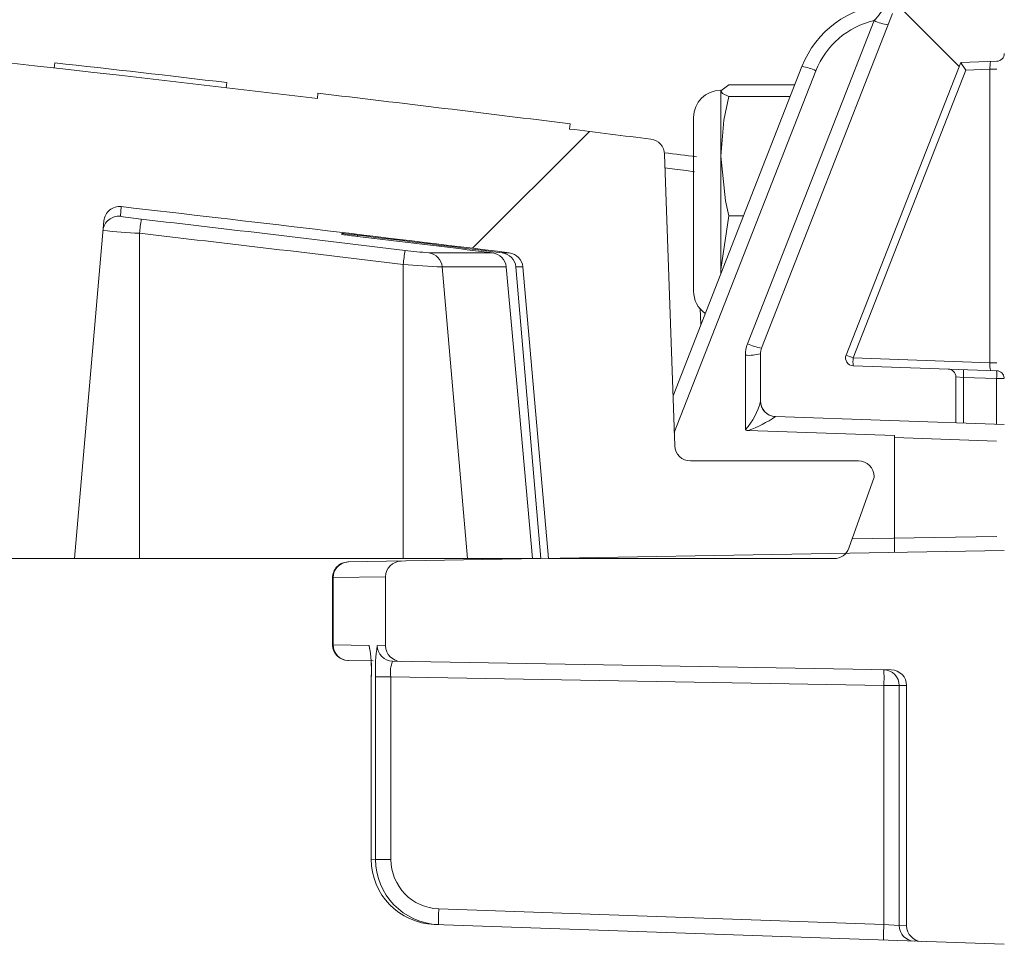
# Model space of a CAD drawing. Extents: x 0 to 16.4, y -0.1 to 10.4.
# Drawn here: x 3.8 to 3.8, y 4.3 to 4.4 of the extents above; entities that cross this region are included whole.
import ezdxf

# ---------------------------------------------------------------- set-up
doc = ezdxf.new("R2010")
doc.units = 0
doc.header["$LTSCALE"] = 0.25
doc.header["$MEASUREMENT"] = 0
doc.linetypes.add('PHANTOM', pattern=[0.49999999999999994, 0.25, -0.05, 0.05, -0.05, 0.05, -0.05])
doc.layers.get('0').update_dxf_attribs({"linetype": 'CONTINUOUS'})
doc.layers.add('PHANTOM', color=7, linetype='PHANTOM')

msp = doc.modelspace()

# ---------------------------------------------------------------- hatches: boundary and pattern name
at = {"linetype": 'Continuous', "lineweight": 18}
h = msp.add_hatch(dxfattribs=at)
h.set_pattern_fill('ANSI31', color=256, scale=0.2222222222222222, style=0)
h.set_pattern_definition([(45, (2.65456196449566, 3.597809564936155), (-0.01964185503295965, 0.01964185503295965), [])])
edge = h.paths.add_edge_path(flags=0)
edge.add_arc((3.83454959310934, 4.349970973823538), 0.0008333333333333333, 270.0000000000008, 340.4999999999865)
edge.add_line((3.835335127685248, 4.349692801440844), (3.836675507852938, 4.353477918267981))
edge.add_line((3.836675507852938, 4.353477918267982), (3.836675507852938, 4.353512640490206))
edge.add_arc((3.835842174519605, 4.353512640490205), 0.0008333333333333333, 0, 90)
edge.add_line((3.835842174519605, 4.354345973823538), (3.826881702824174, 4.354345973823538))
edge.add_arc((3.826881702824174, 4.355179307156872), 0.0008333333333333333, 182.0000000000032, 270, ccw=False)
edge.add_line((3.826048877134991, 4.355150224242953), (3.825505785091398, 4.370702345559184))
edge.add_arc((3.824672959402218, 4.370673262645266), 0.0008333333333333333, 2.000000000017244, 82.81666711657286)
edge.add_arc((3.517231063408495, 1.931313566416119), 2.459490740740752, 82.81666711644156, 82.91836786903427)
edge.add_line((3.820445318341214, 4.372042109166234), (3.820479563715892, 4.372317767919297))
edge.add_arc((3.517231063408495, 1.931313566416119), 2.45976851851853, 82.91836786903424, 83.2340544871377)
edge.add_line((3.80702565644421, 4.373951537939613), (3.806992930398057, 4.373675694687479))
edge.add_arc((3.517231063408495, 1.931313566416119), 2.459490740740752, 83.2340544871377, 85.4985247001619)
edge.add_arc((3.710198212653449, 4.382386785704282), 0.0008333333333333333, 85.49852470016539, 177.9999999999765)
edge.add_line((3.709365386964265, 4.382415868618201), (3.708203285630713, 4.349137640490205))
edge.add_line((3.708203285630717, 4.349137640490206), (3.79403661896405, 4.349137640490206))
edge.add_line((3.79403661896405, 4.349137640490206), (3.795612354511846, 4.367148380216817))
edge.add_arc((3.796442516760251, 4.367075750431194), 0.0008333333333333333, 83.46072641842608, 174.9999999999988, ccw=False)
edge.add_arc((3.517231063408495, 1.931313566416119), 2.452546296296308, 82.97400574424552, 83.46072641842329, ccw=False)
edge.add_arc((3.817123696925268, 4.364616026268379), 0.0008333333333333333, 5.000000000034618, 82.97400574406339, ccw=False)
edge.add_line((3.817953859173677, 4.364688656054003), (3.819314396741824, 4.349137640490206))
edge.add_line((3.819314396741827, 4.349137640490206), (3.83454959310934, 4.349137640490206))
at = {"layer": 'PHANTOM', "linetype": 'Continuous', "lineweight": 18}
h = msp.add_hatch(dxfattribs=at)
h.set_pattern_fill('ANSI37', color=256, scale=0.2222222222222222, angle=2.8e-322, style=0)
h.set_pattern_definition([(45, (2.65456196449566, 3.597809564936155), (-0.01964185503295965, 0.01964185503295965), []), (135, (2.65456196449566, 3.597809564936155), (-0.01964185503295965, -0.01964185503295965), [])])
edge = h.paths.add_edge_path(flags=0)
edge.add_arc((3.831453285630712, 4.357546556509636), 0.0008333333333333333, 180, 267.9999999999911)
edge.add_line((3.831424202716793, 4.356713730820454), (3.841036618964047, 4.356378057848425))
edge.add_line((3.841036618964047, 4.356378057848424), (3.841036618964047, 4.358825731617388))
edge.add_arc((3.840619952297381, 4.358825731617388), 0.0004166666666666666, 0, 87.99999999996288)
edge.add_line((3.840634493754337, 4.359242144461978), (3.835558492422862, 4.359419402334415))
edge.add_arc((3.835573033879825, 4.359835815179007), 0.0004166666666666666, 158.6157504388301, 267.99999999999, ccw=False)
edge.add_line((3.835185052178065, 4.359987740523211), (3.841294414966786, 4.375589620406091))
edge.add_line((3.841294414966786, 4.375589620406091), (3.84321782708767, 4.375656787437402))
edge.add_arc((3.843203285630711, 4.376073200281992), 0.0004166666666666666, 272.0000000000108, 360.0000000000008)
edge.add_line((3.843619952297381, 4.376073200281992), (3.843619952297381, 4.37890411920069))
edge.add_line((3.843619952297381, 4.378904119200689), (3.838407051493625, 4.378722080693337))
edge.add_arc((3.838436134407544, 4.377889255004156), 0.0008333333333333333, 91.99999999998286, 158.6157504388169)
edge.add_line((3.837660171004025, 4.378193105692564), (3.830677322227196, 4.360360547433368))
edge.add_arc((3.831453285630712, 4.360056696744961), 0.0008333333333333333, 158.6157504388169, 180)
edge.add_line((3.830619952297379, 4.360056696744961), (3.830619952297379, 4.357546556509637))

# ---------------------------------------------------------------- linework, layer by layer
at = {"linetype": 'Continuous', "lineweight": 18}
for p, q in [((3.837660171004025, 4.378193105692564), (3.830677322227196, 4.360360547433368)), ((3.829930441737595, 4.360591812580255), (3.836677787195921, 4.377822950590822)), ((3.79295724199023, 4.375295109763449), (3.792988382829222, 4.375571135914228)), ((3.825955475779136, 4.35782488912618), (3.832831361892421, 4.375384289826018)), ((3.841294414966786, 4.375589620406091), (3.835185052178065, 4.359987740523211)), ((3.84321782708767, 4.3756567874374), (3.841294414966786, 4.375589620406091)), ((3.842848788135569, 4.37522748746863), (3.841568029018575, 4.375182762374731)), ((3.842848788135569, 4.359581232442896), (3.842848788135569, 4.37522748746863)), ((3.842848788135569, 4.37522748746863), (3.843212949446581, 4.37522748746863)), ((3.833578242382021, 4.375153024679129), (3.826024043316238, 4.355861371766768)), ((3.841568029018575, 4.375182762374731), (3.835558492422866, 4.359835815179007)), ((3.802133989637692, 4.374242349539418), (3.802166166909359, 4.374518256790218)), ((3.82893560593196, 4.374394930450711), (3.828497267112198, 4.374086314077182)), ((3.82893560593196, 4.374394930450711), (3.832443949901204, 4.374394930450711)), ((3.806992930398057, 4.37367569468748), (3.80702565644421, 4.373951537939613)), ((3.828497267112198, 4.374086314077182), (3.828497267112198, 4.364316028126625)), ((3.82893560593196, 4.373777697703655), (3.832202254746186, 4.373777697703655)), ((3.827050507852938, 4.372663112160257), (3.827050507852938, 4.363403852900998)), ((3.820479563715889, 4.372317767919297), (3.820445318341214, 4.372042109166234)), ((3.826048877134991, 4.355150224242953), (3.825505785091401, 4.370702345559184)), ((3.796537420288782, 4.367903662120154), (3.796492328487894, 4.36738826047757)), ((3.82893560593196, 4.36741624978357), (3.828497267112198, 4.364544142197056)), ((3.82893560593196, 4.36741624978357), (3.829711247669021, 4.36741624978357)), ((3.79403661896405, 4.349137640490206), (3.795612354511842, 4.367148380216817)), ((3.797508841186271, 4.366481978461593), (3.797508841186271, 4.349137640490206)), ((3.808292265976505, 4.366475863772994), (3.808294050135309, 4.366424772149569)), ((3.809128403044006, 4.366381038304745), (3.809130643397985, 4.366316882960815)), ((3.812930835265643, 4.365443101901013), (3.816331939149247, 4.365443101901011)), ((3.816847599739809, 4.365443101901011), (3.817225629954017, 4.365443101901011)), ((3.81156718571345, 4.364819646249439), (3.81156718571345, 4.349137640490206)), ((3.81364863897987, 4.364688656054003), (3.814989698763508, 4.349137640490206)), ((3.817064370989289, 4.364688656054003), (3.81364863897987, 4.364688656054003)), ((3.81891003127463, 4.349137640490206), (3.81757542373591, 4.364688656054003)), ((3.817953859173677, 4.364688656054003), (3.81757542373591, 4.364688656054003)), ((3.817953859173677, 4.364688656054003), (3.819314396741827, 4.349137640490206)), ((3.828497267112198, 4.364544142197056), (3.828511652477257, 4.364352764975544)), ((3.827444032696476, 4.361626314418201), (3.827407921303905, 4.362485386222026)), ((3.830619952297379, 4.360056696744961), (3.830619952297379, 4.357546556509636)), ((3.829815701877965, 4.356016267533491), (3.829815701877965, 4.35998411120344)), ((3.835558492422866, 4.359835815179007), (3.842848788135569, 4.359581232442896)), ((3.842848788135569, 4.359581232442896), (3.843212949446581, 4.359581232442896)), ((3.835558492422866, 4.359419402334415), (3.843211073084092, 4.359152168329128)), ((3.841036618964047, 4.356378057848424), (3.841036618964047, 4.358825731617388)), ((3.841036618964047, 4.358825731617388), (3.841438744173754, 4.358797646573878)), ((3.841438744173754, 4.358797646573878), (3.841438744173754, 4.356364015326669)), ((3.843211073084092, 4.358735755484537), (3.841438744173754, 4.358797646573878)), ((3.843211073084092, 4.356302124237327), (3.843211073084092, 4.358735755484537)), ((3.843211073084092, 4.358735755484537), (3.843612507547661, 4.358735755484537)), ((3.831424202716793, 4.356713730820454), (3.84361319063909, 4.356288081982882)), ((3.837760823748098, 4.355694425820122), (3.82996318668043, 4.355966725306741)), ((3.837760823748098, 4.355694425820122), (3.837760823748098, 4.34946668229678)), ((3.843196300578459, 4.355397228873889), (3.837760823748098, 4.355587039907361)), ((3.835842174519605, 4.354345973823538), (3.826881702824174, 4.354345973823538)), ((3.836675507852938, 4.353477918267982), (3.835335127685248, 4.349692801440844)), ((3.836675507852938, 4.353512640490205), (3.836675507852938, 4.353477918267982)), ((3.835510404597571, 4.350187768172091), (3.843218680475072, 4.350322316628018)), ((3.808623600214872, 4.34895809016818), (3.843619952297381, 4.349568953766031)), ((3.215552095542357, 4.349137640490206), (3.81891003127463, 4.349137640490206)), ((3.819314396741827, 4.349137640490206), (3.83454959310934, 4.349137640490206)), ((3.80783379942665, 4.348125268204029), (3.807804783449864, 4.348124883282454)), ((3.807804783449864, 4.348124883282454), (3.807804783449864, 4.34453930400103)), ((3.810633841186267, 4.348174264668929), (3.80783379942665, 4.348125268204029)), ((3.80783379942665, 4.348125268204029), (3.80783379942665, 4.344538919079453)), ((3.810633841186267, 4.348174264668929), (3.810633841186267, 4.344489922614555)), ((3.807804783449864, 4.34453930400103), (3.80783379942665, 4.344538919079453)), ((3.80783379942665, 4.344538919079453), (3.809753992017438, 4.34450531863455)), ((3.810187473808217, 4.344497733363626), (3.810633841186267, 4.344489922614555)), ((3.80997722259033, 4.343682469548851), (3.808623574808646, 4.343706097558769)), ((3.837592829302743, 4.343200437340654), (3.811005153333035, 4.343664526950995)), ((3.809868502808946, 4.342836868820363), (3.809868502808946, 4.333105188091469)), ((3.809868502808946, 4.342836868820363), (3.809870401518999, 4.342836868820363)), ((3.809870401518999, 4.342836868820363), (3.809870401518999, 4.333105188091469)), ((3.810097355918227, 4.333097180540481), (3.810097355918227, 4.342832897464145)), ((3.810914811315651, 4.342832897464145), (3.810097355918227, 4.342832897464145)), ((3.837199291961937, 4.342374100147859), (3.810914811315651, 4.342832897464145)), ((3.810914811315651, 4.342832897464145), (3.810914811315651, 4.333097180540481)), ((3.838017175724893, 4.342374100147859), (3.837199291961937, 4.342374100147859)), ((3.837199291961937, 4.329630813326506), (3.837199291961937, 4.342374100147859)), ((3.838411618964045, 4.342367230928023), (3.838017175724893, 4.342374100147859)), ((3.838017175724893, 4.342374100147859), (3.838017175724893, 4.329573691065793)), ((3.838411618964045, 4.342367230928023), (3.838411618964045, 4.329559885169692)), ((3.809868502808946, 4.333105188091469), (3.809870401518999, 4.333105188091469)), ((3.809870401518999, 4.333105188091469), (3.810097355918227, 4.333097180540481)), ((3.810914811315651, 4.333097180540481), (3.810097355918227, 4.333097180540481)), ((3.813468305747655, 4.330459517625908), (3.837199291961937, 4.329630813326506)), ((3.843619952297381, 4.328573265516251), (3.813222536463176, 4.329634766667741)), ((3.838017175724893, 4.329573691065793), (3.837199291961937, 4.329630813326506)), ((3.838017175724893, 4.329573691065793), (3.838411618964045, 4.329559885169692))]:
    msp.add_line(p, q, dxfattribs=at)
at = {"linetype": 'Continuous', "lineweight": 18, "flags": 128}
for points in [[(3.828497267112198, 4.374086314077182), (3.828597711606083, 4.373942727530132), (3.82893560593196, 4.373777697703655)], [(3.82893560593196, 4.373777697703655), (3.828663563378726, 4.372511953927869), (3.828497267112194, 4.370596973743613)], [(3.828497267112194, 4.370596973743613), (3.828750336442603, 4.368217125805543), (3.82893560593196, 4.36741624978357)], [(3.827101862841701, 4.369766362569525), (3.826653801762689, 4.36982321450815), (3.826205730240346, 4.36987998418066), (3.825757648289802, 4.369936671585133), (3.825531525141258, 4.369965246971875)], [(3.817064370989289, 4.364688656054003), (3.817768428049966, 4.356901917933866), (3.818470105458569, 4.349137640490206)], [(3.809811006649529, 4.344201921467286), (3.809769596623074, 4.344344522313394), (3.809753992017438, 4.34450531863455)]]:
    msp.add_lwpolyline(points, dxfattribs=at)
at = {"linetype": 'Continuous', "lineweight": 18}
for centre, radius, start, end in [((3.517231063408495, 1.93131356641612), 2.459490740740752, 83.23405448713766, 85.49852470016044), ((3.837681133164406, 4.37348522302347), 0.005208333333333337, 93.7846039230381, 158.6157504388193), ((3.831946437159068, 4.382137543613542), 0.006403232474533324, 317.637817299005, 327.3418741869726), ((3.837652050250487, 4.373557808564991), 0.004375000000000098, 102.8670024283791, 158.6157504388211), ((3.837880078285089, 4.380384126575779), 0.002829333188052664, 244.8532630937638, 260.737354387916), ((3.843203285630711, 4.376073200281992), 0.0004166666666668797, 272.0000000000126, 0), ((3.690778228036898, 3.444093963795443), 0.9370681074079308, 83.17319138617243, 83.7380376404436), ((3.832375951292846, 4.372591848694153), 0.002829333188072762, 64.8532630938127, 80.73735438785637), ((3.845225169000376, 4.375231132452042), 0.002376383660212391, 169.9661554620903, 180.0878823783184), ((3.517231063408495, 1.93131356641612), 2.45976851851853, 82.91836786903728, 83.23405448713766), ((3.828497267112198, 4.372663112160257), 0.001446759259259522, 90, 179.9999999999964), ((3.517231063408495, 1.93131356641612), 2.459490740740752, 82.81666711644067, 82.91836786903728), ((3.824672959402218, 4.370673262645266), 0.0008333333333334992, 2.000000000018114, 82.8166671165736), ((3.517237010317309, 1.929426089705604), 2.460738593849837, 82.76344421558738, 82.80351801691783), ((3.796442516760251, 4.367075750431194), 0.0008333333333333743, 83.46072641842743, 174.9999999999994), ((3.517231063408495, 1.93131356641612), 2.452546296296308, 82.97400574424321, 83.46072641842743), ((3.796397350217735, 4.366560440331064), 0.0008332509026481202, 83.45490363286589, 174.993734865332), ((3.798886277948785, 4.380825585695566), 0.01364890849245849, 259.8983581199284, 264.6097189028785), ((3.816771066916591, 4.364435184924666), 0.01937066606672603, 171.6833404892187, 173.9345420804737), ((3.51726139082065, 1.936081143419714), 2.447266026039249, 83.09058947661096, 83.42213177147698), ((3.799259858673352, 4.401513984002527), 0.03507573911495105, 263.9570185165932, 267.1385455662364), ((3.517261380505463, 1.93615215317547), 2.446434486940805, 83.09058947661833, 83.4221317714696), ((3.804493661207662, 4.329247333824613), 0.03742182304895459, 82.88557472552516, 84.17400040605324), ((3.811231533683593, 4.385905081417635), 0.01970053955545014, 261.4248346683397, 263.8782653992749), ((3.517236310584973, 1.93188193184369), 2.451935336219083, 82.98127018585103, 83.16297583290185), ((3.517236291350233, 1.930548093676855), 2.453196263572735, 82.99702967961778, 83.16645363088529), ((3.829903629901334, 4.362772137173142), 0.01845040592704936, 171.2648887660787, 173.6285541605402), ((3.814736583268218, 4.38901461493384), 0.02364057851461325, 262.5399944469369, 265.6192860913845), ((3.81282334704758, 4.364622140663396), 0.0008279680372411716, 4.60786195034241, 82.54071083858652), ((3.816230728220699, 4.36461209119653), 0.0008371513859641858, 5.247536086271952, 83.05599950209327), ((3.816746429323732, 4.36461720775411), 0.0008320676624998472, 4.925961798076226, 83.0161730541273), ((3.817123696925268, 4.364616026268379), 0.0008333333333332205, 5.000000000035532, 82.97400574406622), ((3.817101411188826, 4.436156501621861), 0.07155120254781301, 265.5639490837763, 267.2340627759186), ((3.828497267112198, 4.363403852900998), 0.001446759259259522, 180, 235.3250490349123), ((3.831482368544631, 4.35998411120344), 0.00166666666666675, 158.6157504388232, 180), ((3.831132732826767, 4.363152988565215), 0.002829333188056297, 244.8532630937798, 260.7373543879085), ((3.830010462136038, 4.362318015121405), 0.002342016023944112, 265.229818066234, 285.0844024687219), ((3.831453285630712, 4.360056696744961), 0.0008333333333334107, 158.6157504388172, 180), ((3.835573033879825, 4.359835815179007), 0.0004166666666667039, 158.6157504388312, 267.9999999999874), ((3.838321453963644, 4.367162245823732), 0.007830104882297332, 246.3870084100589, 249.3374140616562), ((3.838545646726029, 4.359627608756712), 0.002994401567124277, 176.0128986005394, 183.9871013994604), ((3.844608147824051, 4.359523898284605), 0.001760293645721563, 178.1335009659621, 191.8124611936248), ((3.840619952297381, 4.358825731617388), 0.0004166666666668797, 0, 87.9999999999654), ((3.838451589870676, 4.359005852996173), 0.002994401567036856, 356.0128986004237, 3.987101399576294), ((3.840223918781138, 4.358943961906833), 0.002994401566915568, 356.0128986002621, 3.987101399737884), ((3.843196528303832, 4.358735760177625), 0.0004166620924341332, 3.688067425279564, 87.99952076445324), ((3.827162487595242, 4.358393478811475), 0.003562397997167049, 318.1404833062841, 346.0589683999264), ((3.831453285630712, 4.357546556509636), 0.0008333333333335065, 180, 267.9999999999948), ((3.831444331103775, 4.35753559994559), 0.0008243788964224201, 180.0267768101654, 219.3249986718935), ((3.8314522803736, 4.357542460824298), 0.0008348760726507466, 219.3435095612131, 267.8328869367617), ((3.82769137244944, 4.362235857078581), 0.006668069666164147, 289.9195540469404, 304.00622392649), ((3.829944248149971, 4.356154644881247), 0.0001888714759264987, 227.109309979327, 275.7548366530285), ((3.826881702824174, 4.355179307156872), 0.0008333333333334044, 182.0000000000032, 270), ((3.835842174519605, 4.353512640490205), 0.0008333333333335623, 0, 90), ((3.83454959310934, 4.349970973823538), 0.0008333333333333647, 270, 340.4999999999855), ((3.811467174519603, 4.348174264668929), 0.0008333333333332884, 90.99999999999935, 180), ((3.8086381167832, 4.348124883282454), 0.0008333333333334007, 90.99999999999935, 181.0271986823051), ((3.808663521878184, 4.348128937084002), 0.0008297305630513087, 91.23591998519953, 180.2533497407384), ((3.8086381167832, 4.34453930400103), 0.0008333333333333836, 180.9382945407945, 269.0000000000007), ((3.808663521878184, 4.344535250199479), 0.0008297305630502913, 179.7466502592156, 268.7640800148957), ((3.803879732024569, 4.343257179411328), 0.006005396072230809, 355.9866548640375, 11.99558321278981), ((3.818016244022605, 4.343239103515046), 0.007929299601188964, 170.8667227049056, 182.9364616523331), ((3.811020229462962, 4.344497146333079), 0.0008327558616530408, 179.9596107610613, 268.962666192794), ((3.811467174519603, 4.344489922614555), 0.0008333333333332884, 180, 269.0000000000007), ((3.800005426755281, 4.34311428646599), 0.009867483372351169, 357.9442267494821, 6.584151392162982), ((3.81239754123423, 4.343092546542355), 0.0015052925480653, 157.6675830847756, 189.9326696671426), ((3.837184313849328, 4.342374579240506), 0.0008328620133627234, 359.9670413732463, 88.96954250549358), ((3.825259673737587, 4.342790703354174), 0.01194688417851265, 358.0016173802986, 1.998382619701437), ((3.837578285630713, 4.342367230928023), 0.0008333333333333647, 0, 89.00000000000068), ((3.813343274460191, 4.333105540201945), 0.003472872959044057, 180.0058091512636, 268.0076518618806), ((3.813572478581616, 4.333099787352072), 0.003475123641119314, 180.0429795689902, 268.0423647656062), ((3.813557885433028, 4.333101076151797), 0.002643076988235059, 180.0844478495875, 268.0577482073622), ((3.825399406363324, 4.329834687996303), 0.01194745052164871, 177.0021687720429, 180.9975264945063), ((3.849130392577411, 4.329005983696906), 0.0119474505214534, 177.0021687720099, 180.9975264945392), ((3.838850018333417, 4.329573185584774), 0.0008328427619210884, 179.9652252117588, 267.9702417314174), ((3.839244952297378, 4.329559885169692), 0.0008333333333333647, 180, 267.9999999999874)]:
    msp.add_arc(centre, radius, start, end, dxfattribs=at)
for centre, major_axis, ratio, start_param, end_param in [((3.841582570475534, 4.375182762374731), (-0.0002881202562391315, 0.0004068082569647697), 0.02380795616587526, 0.01564231297997625, 1.553936038650922), ((3.831453285630712, 4.355878873935804), (-2.916677342668094e-05, 0.0008348568875685318), 0.03787351684734495, 6.28053635042625, 6.397229766246294)]:
    msp.add_ellipse(centre, major_axis=major_axis, ratio=ratio, start_param=start_param, end_param=end_param, dxfattribs=at)

doc.saveas('drawing.dxf')
